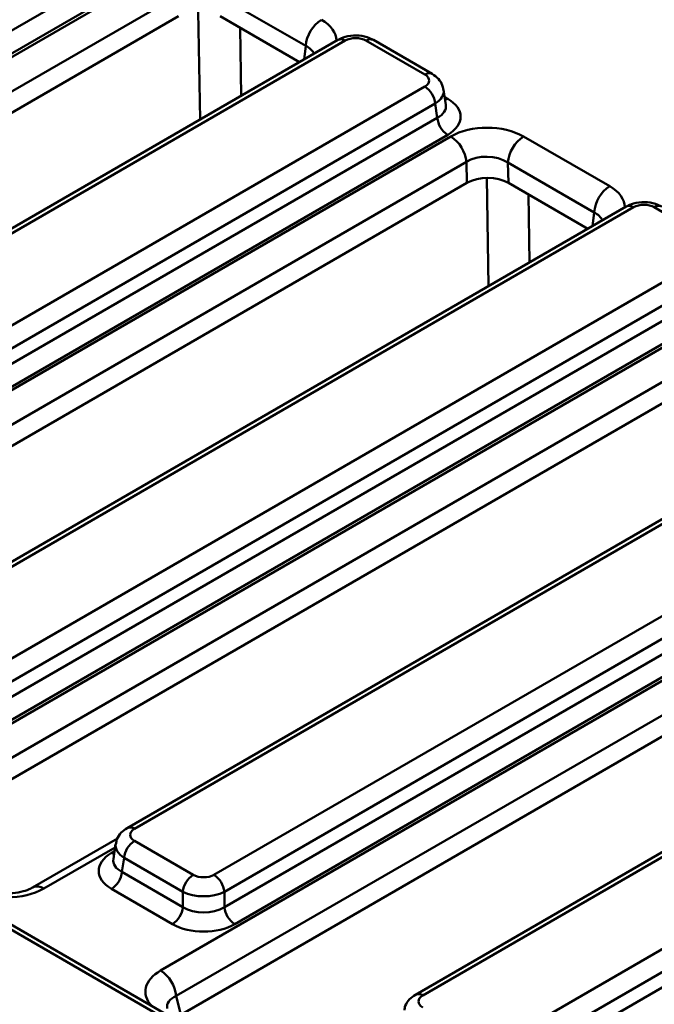
# Model space of a CAD drawing. Units: millimetres. Extents: x 0 to 592, y -13 to 415.
# Drawn here: x 418 to 440, y 135 to 169 of the extents above; entities that cross this region are included whole.
import ezdxf

# ---------------------------------------------------------------- set-up
doc = ezdxf.new("R2010")
doc.units = ezdxf.units.MM

msp = doc.modelspace()

# ---------------------------------------------------------------- linework, layer by layer
at = {"color": 7, "linetype": 'Continuous', "lineweight": 50}
for p, q in [((395.65, 155.673), (422.469, 171.155)), ((393.485, 153.523), (422.928, 170.52)), ((422.821, 170.579), (396.002, 155.097)), ((423.457, 169.656), (394.014, 152.659)), ((427.796, 167.943), (424.869, 169.632)), ((423.477, 168.944), (394.166, 152.023)), ((427.581, 167.389), (424.888, 168.943)), ((462.914, 111.897), (364.539, 168.688)), ((463.164, 111.922), (364.789, 168.713)), ((428.886, 168.142), (402.139, 152.702)), ((429.136, 168.117), (402.389, 152.677)), ((431.838, 166.964), (429.84, 168.117)), ((432.088, 166.989), (430.09, 168.142)), ((405.091, 151.117), (431.838, 166.557)), ((432.553, 165.944), (432.476, 166.452)), ((432.19, 165.981), (405.443, 150.541)), ((432.262, 165.502), (432.19, 165.981)), ((405.443, 150.02), (432.262, 165.502)), ((403.279, 147.869), (432.722, 164.867)), ((432.615, 164.926), (405.796, 149.444)), ((435.192, 164.865), (438.119, 163.175)), ((433.25, 164.003), (403.807, 147.005)), ((433.27, 163.29), (433.25, 164.003)), ((437.589, 162.289), (434.662, 163.979)), ((434.662, 163.979), (434.682, 163.289)), ((433.27, 163.29), (403.959, 146.369)), ((437.374, 161.735), (434.682, 163.289)), ((438.679, 162.488), (411.933, 147.048)), ((438.929, 162.463), (412.183, 147.023)), ((441.631, 161.31), (439.633, 162.463)), ((414.885, 145.463), (441.631, 160.904)), ((441.983, 160.328), (415.237, 144.887)), ((415.237, 144.366), (442.056, 159.848)), ((413.494, 142.459), (442.515, 159.213)), ((442.408, 159.272), (415.589, 143.79)), ((443.044, 158.349), (414.022, 141.595)), ((443.064, 157.637), (414.123, 140.93)), ((448.472, 156.835), (421.726, 141.394)), ((448.722, 156.81), (421.976, 141.37)), ((424.678, 139.81), (451.424, 155.25)), ((451.777, 154.674), (425.03, 139.234)), ((425.03, 138.712), (451.849, 154.195)), ((422.866, 136.562), (452.309, 153.559)), ((452.201, 153.619), (425.382, 138.136)), ((452.837, 152.695), (423.394, 135.698)), ((452.857, 151.983), (423.546, 135.062)), ((458.266, 151.181), (431.52, 135.741)), ((458.516, 151.156), (431.769, 135.716)), ((434.471, 134.156), (461.218, 149.596)), ((461.57, 149.02), (434.824, 133.58)), ((434.824, 133.059), (461.643, 148.541)), ((421.398, 141.041), (418.519, 139.379)), ((421.337, 140.858), (421.26, 140.35)), ((421.976, 140.963), (423.974, 139.81)), ((421.624, 140.387), (421.551, 139.907)), ((423.621, 139.234), (421.624, 140.387)), ((421.551, 139.907), (423.621, 138.712)), ((423.269, 138.136), (421.199, 139.331)), ((423.621, 138.712), (423.621, 139.234)), ((425.03, 139.234), (425.03, 138.712)), ((423.394, 135.698), (423.546, 135.062))]:
    msp.add_line(p, q, dxfattribs=at)
at = {"color": 8, "linetype": 'Continuous', "lineweight": 50}
for p, q in [((424.203, 165.439), (424.145, 169.112)), ((425.567, 168.551), (425.604, 166.247)), ((427.739, 167.48), (427.796, 167.943)), ((432.514, 166.204), (432.615, 166.146)), ((433.997, 159.785), (433.939, 163.458)), ((435.361, 162.897), (435.397, 160.594)), ((437.532, 161.826), (437.589, 162.289)), ((421.32, 140.742), (418.894, 139.342)), ((421.199, 140.551), (421.3, 140.61))]:
    msp.add_line(p, q, dxfattribs=at)
at = {"color": 8, "linetype": 'Continuous', "lineweight": 50, "flags": 128}
for points in [[(432.615, 166.146), (432.549, 166.115), (432.528, 166.108)], [(421.285, 140.514), (421.264, 140.521), (421.199, 140.551)]]:
    msp.add_lwpolyline(points, dxfattribs=at)
at = {"color": 7, "linetype": 'Continuous', "lineweight": 50}
for centre, radius, start, end in [((428.953, 167.852), 1.161, 122.7341, 175.5335), ((431.417, 165.904), 0.777, 5.689, 57.1991), ((433.035, 165.579), 0.777, 185.689, 237.1991), ((432.091, 163.887), 1.165, 5.689, 57.1991), ((435.82, 163.888), 1.161, 122.7341, 175.5335), ((438.747, 162.199), 1.161, 122.7341, 175.5335), ((422.397, 140.31), 0.777, 122.8009, 174.311), ((420.778, 139.984), 0.777, 302.8009, 354.311), ((424.395, 139.157), 0.777, 122.8009, 174.311), ((424.257, 139.157), 0.777, 5.689, 57.1991), ((422.848, 138.789), 0.777, 302.8009, 354.311), ((425.803, 138.789), 0.777, 185.689, 237.1991), ((422.234, 135.583), 1.165, 5.689, 57.1991)]:
    msp.add_arc(centre, radius, start, end, dxfattribs=at)
at = {"color": 8, "linetype": 'Continuous', "lineweight": 50}
for centre, radius, start, end in [((428.989, 167.916), 0.249, 54.0182, 114.6714), ((429.985, 167.923), 0.242, 64.4132, 126.8973), ((431.983, 166.77), 0.242, 64.3856, 126.9), ((438.783, 162.262), 0.249, 54.0182, 114.6714), ((439.779, 162.27), 0.242, 64.4132, 126.8973), ((421.83, 141.168), 0.249, 54.0185, 114.6677), ((418.674, 139.038), 0.375, 54.1264, 113.4631), ((431.623, 135.515), 0.249, 54.0185, 114.6677)]:
    msp.add_arc(centre, radius, start, end, dxfattribs=at)
for centre, major_axis, ratio, start_param, end_param in [((427.081, 168.117), (1.759, -0.004), 0.574657, 0.002191, 0.785536), ((427.081, 167.504), (1.011, 0.082), 0.553497, 0.156596, 0.741289), ((431.48, 166.352), (0.999, 0.075), 0.575107, 5.458453, 6.334338), ((431.542, 165.944), (1.014, -0.074), 0.566594, 5.542839, 6.411035), ((436.874, 162.463), (1.759, -0.004), 0.574657, 0.002191, 0.785536), ((436.874, 161.851), (1.011, 0.082), 0.553497, 0.156596, 0.741289), ((422.334, 140.758), (0.999, -0.075), 0.575107, 3.089734, 3.966325), ((422.272, 140.35), (1.014, 0.074), 0.566594, 3.013743, 3.881939), ((424.127, 135.856), (1.78, 0.017), 0.568543, 2.352608, 3.638296), ((424.127, 135.244), (1.041, -0.131), 0.515341, 2.414912, 3.335924)]:
    msp.add_ellipse(centre, major_axis=major_axis, ratio=ratio, start_param=start_param, end_param=end_param, dxfattribs=at)
at = {"color": 7, "linetype": 'Continuous', "lineweight": 50}
for centre, major_axis, ratio, start_param, end_param in [((429.488, 167.911), (0.5, 0), 0.58169, 0.789196, 2.352396), ((431.48, 166.761), (0.504, 0), 0.572919, 5.501585, 7.064785), ((431.542, 165.536), (1.511, 0), 0.572919, 5.501585, 7.064785), ((433.958, 164.146), (1.751, -0.004), 0.579923, 0.790142, 2.356377), ((433.958, 163.534), (1.001, -0.032), 0.643647, 0.811431, 2.377666), ((433.977, 162.879), (1, -0.002), 0.579923, 0.790142, 2.356377), ((439.281, 162.257), (0.5, 0), 0.58169, 0.789196, 2.352396), ((422.334, 141.166), (0.504, 0), 0.572919, 2.359993, 3.923193), ((422.272, 139.941), (1.511, 0), 0.572919, 2.359993, 3.923193), ((424.326, 140.016), (0.5, 0), 0.58169, 3.930789, 5.493989), ((417.661, 140.064), (1.75, 0), 0.58169, 3.930789, 5.493989), ((424.326, 139.608), (1, 0), 0.527172, 3.930789, 5.493989), ((424.326, 139.164), (1, 0), 0.636207, 3.930789, 5.493989), ((424.326, 138.756), (1.5, 0), 0.58169, 3.930789, 5.493989), ((432.127, 135.513), (0.504, 0), 0.572919, 2.359993, 3.923193)]:
    msp.add_ellipse(centre, major_axis=major_axis, ratio=ratio, start_param=start_param, end_param=end_param, dxfattribs=at)
for points, knots in [([(430.09, 168.142), (430.021, 168.176), (429.846, 168.261), (429.511, 168.309), (429.158, 168.272), (428.966, 168.18), (428.886, 168.142)], [0, 0, 0, 0, 0.1883384, 0.4788167, 0.781441, 1, 1, 1, 1]), ([(432.462, 166.459), (432.455, 166.511), (432.437, 166.644), (432.304, 166.836), (432.163, 166.936), (432.088, 166.989)], [0, 0, 0, 0, 0.229954, 0.591745, 1, 1, 1, 1]), ([(439.883, 162.488), (439.814, 162.522), (439.639, 162.608), (439.304, 162.655), (438.952, 162.618), (438.76, 162.527), (438.679, 162.488)], [0, 0, 0, 0, 0.1883384, 0.4788167, 0.781441, 1, 1, 1, 1]), ([(421.726, 141.394), (421.658, 141.347), (421.515, 141.248), (421.378, 141.057), (421.358, 140.916), (421.351, 140.865)], [0, 0, 0, 0, 0.370748, 0.7737401, 1, 1, 1, 1]), ([(418.519, 139.379), (418.48, 139.358), (418.374, 139.302), (418.114, 139.221), (417.749, 139.175), (417.357, 139.193), (417.015, 139.273), (416.869, 139.346), (416.804, 139.379)], [0, 0, 0, 0, 0.098813, 0.269933, 0.454953, 0.649173, 0.843862, 1, 1, 1, 1]), ([(431.52, 135.741), (431.451, 135.693), (431.308, 135.595), (431.172, 135.404), (431.151, 135.262), (431.144, 135.212)], [0, 0, 0, 0, 0.370748, 0.7737401, 1, 1, 1, 1])]:
    msp.add_open_spline(points, degree=3, knots=knots, dxfattribs=at)

doc.saveas('drawing.dxf')
